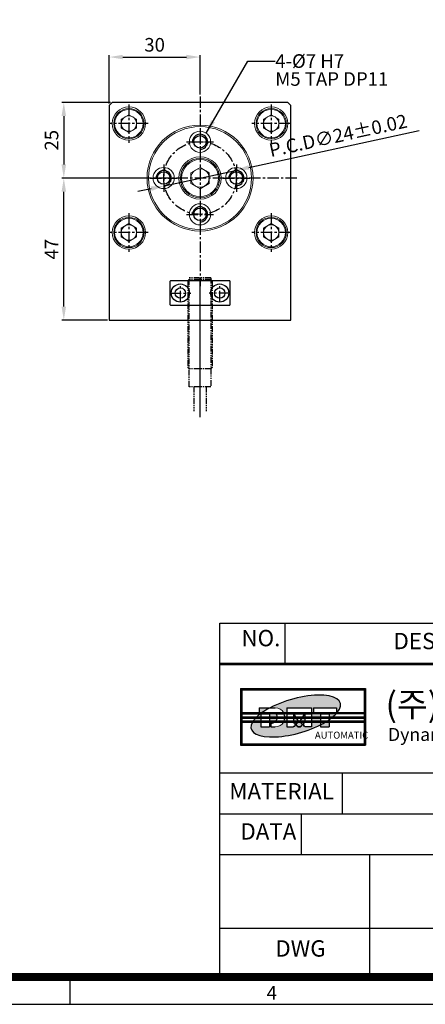
# Model space of a CAD drawing. Units: millimetres. Extents: x 0 to 756, y 0 to 535.
# Drawn here: x 361 to 495, y 0 to 325 of the extents above; entities that cross this region are included whole.
import ezdxf
from ezdxf.enums import TextEntityAlignment as Align

# ---------------------------------------------------------------- set-up
doc = ezdxf.new("R2010")
doc.units = ezdxf.units.MM
doc.header["$LTSCALE"] = 3
doc.header["$MEASUREMENT"] = 0
doc.linetypes.add('CENTER', pattern=[2, 1.25, -0.25, 0.25, -0.25])
doc.linetypes.add('PHANTOM2', pattern=[1.25, 0.625, -0.125, 0.125, -0.125, 0.125, -0.125])
for name, color, linetype in [('1', 1, 'CENTER'), ('3', 3, 'Continuous'), ('cl', 1, 'CENTER'), ('DIM', 4, 'Continuous'), ('NORMAL', 7, 'Continuous'), ('rd', 1, 'Continuous'), ('SENSOR', 7, 'Continuous')]:
    doc.layers.add(name, color=color, linetype=linetype)
doc.styles.add('DIM', font='ROMANS.shx')
doc.styles.get("Standard").update_dxf_attribs({"font": 'romans.shx', "bigfont": 'hgs.shx'})
doc.dimstyles.get("Standard").update_dxf_attribs({"dimtxt": 2.5, "dimasz": 2.5, "dimexe": 0.3425000000000001, "dimexo": 0.3425000000000002, "dimgap": 1, "dimtad": 1, "dimzin": 12, "dimdsep": 46, "dimtxsty": 'Standard', "dimcen": 0.09, "dimclrd": 2, "dimclre": 2, "dimclrt": 3, "dimadec": 0, "dimazin": 3, "dimtfac": 1, "dimtmove": 0, "dimatfit": 0, "dimfxl": 0, "dimtolj": 1, "dimtzin": 0, "dimarcsym": 0})

# ---------------------------------------------------------------- blocks, each defined once
blk = doc.blocks.new('A$C53347785')
h = blk.add_hatch(color=3)
h.paths.add_polyline_path([(22.7010485497849, 10.43249339397715), (0.2490298169022935, 10.43249339397687), (0.2490298169022935, 10.18346357707458), (22.7010485497849, 10.18346357707492)])
h.paths.add_polyline_path([(22.95007836668719, 10.43249339397715), (22.7010485497849, 10.43249339397715), (22.7010485497849, 5.684341886080801e-14), (22.95007836668719, -5.684341886080801e-14)])
h.paths.add_polyline_path([(0.2490298169022935, 10.43249339397687), (0, 10.43249339397687), (0, -5.684341886080801e-14), (0.2490298169022935, -5.684341886080801e-14)])
h.paths.add_polyline_path([(22.7010485497849, 0.249029816902123), (0.2490298169022935, 0.249029816902123), (0.2490298169022935, 5.684341886080801e-14), (22.7010485497849, 5.684341886080801e-14)])
h.paths.add_polyline_path([(22.7010485497849, 6.000475044860082), (0.2490298169022935, 6.0004750448594), (0.2490298169022935, 5.755201629216288), (22.7010485497849, 5.755201629215833)])
h.paths.add_polyline_path([(22.7010485497849, 5.247135268238367), (0.2490298169022935, 5.247135268238367), (0.2490298169022935, 5.001861852593834), (22.7010485497849, 5.001861852593834)])
edge = h.paths.add_edge_path()
edge.add_line((22.7010485497849, 4.493795491616766), (0.2490298169018388, 4.493795491616766))
edge.add_line((0.2490298169022935, 4.493795491616766), (0.2490298169022935, 4.244765674714913))
edge.add_line((0.2490298169022935, 4.24476567471504), (10.71752669185435, 4.244765674714913))
edge.add_ellipse((10.78621459775832, 3.810533833757233), major_axis=(-0.5255858906663473, 0), ratio=0.8333333333333331, start_angle=262.49063393164386, end_angle=277.50936606835614, ccw=False)
edge.add_line((10.85490250366001, 4.244765674714813), (22.70104854978445, 4.244765674714429))
edge.add_line((22.7010485497849, 4.244765674714586), (22.7010485497849, 4.493795491616886))
h = blk.add_hatch(color=3)
edge = h.paths.add_edge_path()
edge.add_ellipse((10.15291705372056, 5.356797968503656), major_axis=(-8.180545873039149, -2.361193238622175), ratio=0.3703703703703891, start_angle=151.7167549872041, end_angle=298.7658134471012)
edge.add_line((5.449591572357349, 6.876451529304404), (6.406332175528405, 6.876451529304532))
edge.add_arc((6.406332175528405, 5.124498560416612), 1.751952968887889, 29.99999999995879, 90.00000000001012, ccw=False)
edge.add_line((7.923567952821941, 6.000475044859456), (8.508675738194597, 6.000475044859456))
edge.add_line((8.508675738194142, 6.000475044859456), (8.508675738194142, 6.876451529304489))
edge.add_line((8.508675738194142, 6.876451529304518), (13.06375345730476, 6.87645152930363))
edge.add_line((13.06375345730521, 6.876451529303722), (13.06375345730476, 6.000475044859769))
edge.add_line((13.06375345730476, 6.000475044859741), (13.41414405108253, 6.000475044859805))
edge.add_line((13.41414405108208, 6.000475044859854), (13.41414405108208, 6.876451529303875))
edge.add_line((13.41414405108208, 6.876451529303836), (17.61883117641128, 6.876451529303075))
edge.add_line((17.61883117641173, 6.87645152930304), (17.61883117641173, 6.000475044859655))
edge.add_line((17.61883117641173, 6.000475044859684), (17.77120880135135, 6.000475044859748))
h = blk.add_hatch(color=3)
edge = h.paths.add_edge_path()
edge.add_line((3.778402722199644, 5.755201629215946), (3.650537700815221, 5.755201629215946))
edge.add_ellipse((10.15291705372056, 5.356797968503656), major_axis=(-8.180545873039149, -2.361193238622175), ratio=0.3703703703703891, start_angle=316.1168992928113, end_angle=323.7061276905276)
edge.add_line((3.041816232433121, 5.247135268238367), (3.778402722200099, 5.247135268238495))
edge.add_line((3.778402722199644, 5.247135268238367), (3.778402722199644, 5.75520162921606))
edge = h.paths.add_edge_path()
edge.add_line((3.778402722200099, 5.001861852593834), (2.791830323788872, 5.00186185259377))
edge.add_ellipse((10.15291705372056, 5.356797968503656), major_axis=(-8.180545873039149, -2.361193238622175), ratio=0.3703703703703891, start_angle=327.3719577861497, end_angle=335.0535224365697)
edge.add_line((2.366752405699117, 4.493795491616766), (3.778402722199189, 4.493795491616702))
edge.add_line((3.778402722198734, 4.493795491616766), (3.778402722199189, 5.001861852593954))
h.paths.add_polyline_path([(6.546488413040606, 5.755201629215946), (5.355160394197355, 5.755201629215946), (5.355160394197355, 5.247135268238367), (6.749544451443398, 5.247135268238367, 0.1324077810441381)])
h.paths.add_polyline_path([(6.749544451443398, 5.001861852593834), (5.355160394196901, 5.001861852593834), (5.355160394196901, 4.493795491616879), (6.546488413041516, 4.493795491616879, 0.1324077810438687)])
h.paths.add_polyline_path([(8.508675738194142, 5.755201629215946), (8.040820732909197, 5.755201629215946, -0.07469108149750449), (8.153987588674681, 5.247135268238367), (8.508675738194142, 5.247135268238367)])
h.paths.add_polyline_path([(8.508675738194142, 5.001861852593834), (8.153987588674681, 5.001861852593834, -0.07469108149739591), (8.040820732910106, 4.493795491616766), (8.508675738194142, 4.493795491616766)])
h.paths.add_polyline_path([(9.735042816416808, 5.755201629216288), (9.735042816416808, 5.247135268238367), (10.08950771942364, 5.247135268238367)])
h.paths.add_polyline_path([(10.26062870708211, 5.001861852594004), (9.735042816416808, 5.001861852594004), (9.735042816416808, 4.493795491616879), (10.61509361009121, 4.493795491616993)])
h.paths.add_polyline_path([(11.83738637908209, 5.755201629215946), (11.48292147607572, 5.247135268238367), (11.83738637908209, 5.247135268238367)])
h.paths.add_polyline_path([(11.83738637908209, 5.001861852594004), (11.31180048841634, 5.001861852593834), (10.95733558541042, 4.493795491616766), (11.83738637908209, 4.493795491616766)])
h = blk.add_hatch(color=3)
edge = h.paths.add_edge_path()
edge.add_line((3.428012128421869, 6.876451529303836), (3.428012128422324, 6.000475044859435))
edge.add_line((3.428012128421869, 6.0004750448594), (3.988719007644249, 6.000475044859527))
edge.add_ellipse((10.15291705372056, 5.356797968503656), major_axis=(-8.180545873039149, -2.361193238622175), ratio=0.3703703703703891, start_angle=298.76581344710115, end_angle=312.4236059325197, ccw=False)
edge.add_line((5.449591572357349, 6.876451529304234), (3.428012128421415, 6.876451529303854))
edge = h.paths.add_edge_path()
edge.add_ellipse((10.15291705372056, 5.356797968503656), major_axis=(-8.180545873039149, -2.361193238622175), ratio=0.3703703703703891, start_angle=117.68524372935741, end_angle=125.24225438464359, ccw=False)
edge.add_line((14.72810877774828, 3.770885003127205), (14.72810877774828, 3.372545591528322))
edge.add_line((14.72810877774828, 3.372545591528251), (16.30486644974553, 3.372545591528251))
edge.add_line((16.30486644974553, 3.372545591528251), (16.30486644974599, 4.244765674714657))
edge.add_line((16.30486644974553, 4.244765674714699), (15.58761093287194, 4.244765674714635))
h = blk.add_hatch(color=3)
edge = h.paths.add_edge_path()
edge.add_ellipse((10.15291705372056, 5.356797968503656), major_axis=(-8.180545873039149, -2.361193238622175), ratio=0.3703703703703891, start_angle=338.8981065350803, end_angle=477.6852437293574)
edge.add_line((14.72810877774828, 3.770885003127887), (14.72810877774828, 4.244765674714898))
edge.add_line((14.72810877774828, 4.244765674714699), (13.06375345730476, 4.244765674714763))
edge.add_line((13.06375345730476, 4.244765674714699), (13.06375345730476, 3.372545591528173))
edge.add_line((13.06375345730476, 3.372545591528194), (11.83738637908209, 3.372545591528194))
edge.add_line((11.83738637908209, 3.372545591528194), (11.83738637908209, 3.477662769662075))
edge.add_line((11.83738637908209, 3.477662769662118), (11.59211296343938, 3.477662769662246))
edge.add_line((11.59211296343938, 3.477662769662288), (11.59211296343938, 4.143404897838806))
edge.add_line((11.59211296343938, 4.14340489783882), (11.83738637908255, 4.143404897838757))
edge.add_line((11.83738637908209, 4.14340489783882), (11.83738637908209, 4.244765674714827))
edge.add_line((11.83738637908209, 4.244765674714699), (10.85490250366138, 4.244765674714763))
edge.add_ellipse((10.78621459775832, 3.810533833757233), major_axis=(-0.5255858906663473, 0), ratio=0.8333333333333331, start_angle=277.50936606835614, end_angle=622.490633931644, ccw=False)
edge.add_line((10.71752669185344, 4.244765674714699), (9.735042816416353, 4.244765674714635))
edge.add_line((9.735042816416808, 4.244765674714586), (9.735042816416808, 4.143404897838771))
edge.add_line((9.735042816416808, 4.14340489783882), (9.98031623206316, 4.14340489783882))
edge.add_line((9.98031623206316, 4.14340489783882), (9.98031623206316, 3.477662769662366))
edge.add_line((9.98031623206316, 3.477662769662288), (9.735042816416353, 3.477662769662288))
edge.add_line((9.735042816416808, 3.477662769662288), (9.735042816416808, 3.372545591528223))
edge.add_line((9.735042816416808, 3.372545591528194), (8.508675738194597, 3.372545591528258))
edge.add_line((8.508675738194142, 3.372545591528194), (8.508675738194142, 4.244765674714721))
edge.add_line((8.508675738194142, 4.244765674714699), (7.921392984545491, 4.244765674714699))
edge.add_arc((6.406332175531588, 5.124498560416214), 1.751952968887844, 270.00000000000483, 329.8580443423115, ccw=False)
edge.add_line((6.406332175531588, 3.372545591528194), (5.600433809843253, 3.372545591528194))
edge.add_line((5.600433809843253, 3.372545591528194), (5.600433809843253, 4.073326779083601))
edge.add_line((5.600433809843253, 4.073326779083629), (5.705550987974675, 4.073326779083565))
edge.add_arc((5.70555098797513, 5.124498560416441), 1.05117178133266, 269.9999999999433, 303.185080201443)
edge.add_line((6.280904934416867, 4.244765674714699), (5.355160394196901, 4.244765674714699))
edge.add_line((5.355160394196901, 4.244765674714699), (5.355160394197355, 3.372545591528237))
edge.add_line((5.355160394197355, 3.372545591528478), (3.778402722199644, 3.372545591528223))
edge.add_line((3.778402722199644, 3.372545591528194), (3.778402722199644, 4.244765674714913))
edge.add_line((3.778402722199644, 4.244765674714813), (2.206095255583932, 4.244765674714877))
h = blk.add_hatch(color=3)
h.paths.add_polyline_path([(14.72810877774828, 5.755201629215946), (13.06375345730476, 5.755201629215946), (13.06375345730476, 5.247135268238367), (14.72810877774828, 5.247135268238367)])
h.paths.add_polyline_path([(14.72810877774828, 5.001861852594004), (13.06375345730476, 5.001861852594004), (13.06375345730476, 4.493795491616766), (14.72810877774828, 4.493795491616879)])
edge = h.paths.add_edge_path()
edge.add_ellipse((10.15291705372056, 5.356797968503656), major_axis=(-8.180545873039149, -2.361193238622175), ratio=0.3703703703703891, start_angle=140.4342332291916, end_angle=148.0234616269153)
edge.add_line((17.55530710297899, 5.755201629215833), (16.30486644974599, 5.755201629215897))
edge.add_line((16.30486644974553, 5.755201629215946), (16.30486644974553, 5.247135268238253))
edge.add_line((16.30486644974553, 5.247135268238367), (17.01628520344093, 5.247135268238303))
edge = h.paths.add_edge_path()
edge.add_line((16.71218810688242, 5.001861852593834), (16.30486644974508, 5.001861852593898))
edge.add_line((16.30486644974553, 5.001861852594004), (16.30486644974508, 4.704620388651996))
edge.add_ellipse((10.15291705372056, 5.356797968503656), major_axis=(-8.180545873039149, -2.361193238622175), ratio=0.3703703703703891, start_angle=132.2949695196184, end_angle=136.7684031335665)
h = blk.add_hatch(color=3)
edge = h.paths.add_edge_path()
edge.add_ellipse((10.15291705372056, 5.356797968503656), major_axis=(-8.180545873039149, -2.361193238622175), ratio=0.3703703703703891, start_angle=129.086838483147, end_angle=132.2949695196184, ccw=False)
edge.add_line((15.98952265705339, 4.493795491616766), (16.30486644974553, 4.493795491616702))
edge.add_line((16.30486644974553, 4.493795491616766), (16.30486644974553, 4.704620388652266))
at = {"color": 3, "linetype": 'Continuous'}
for p, q in [((0, 10.43249339397681), (0, 0)), ((0, 10.43249339397681), (22.95007836668628, 10.43249339397698)), ((0.2490298169022935, 10.43249339397664), (0.2490298169022935, -1.13686837721616e-13)), ((0.2490298169022935, 10.18346357707458), (22.7010485497849, 10.18346357707469)), ((22.7010485497849, 10.43249339397698), (22.7010485497849, 0)), ((22.95007836668628, 10.43249339397698), (22.95007836668628, 0)), ((0.2490298169022935, 6.000475044859343), (22.7010485497849, 6.000475044859854)), ((0.2490298169022935, 6.000475044859741), (3.428012128421869, 6.000475044859741)), ((0.2490298169022935, 5.755201629215605), (3.650537700815221, 5.755201629215605)), ((3.428012128421869, 6.876451529303722), (6.406332175531134, 6.876451529304461)), ((3.778402722199644, 5.755201629215719), (3.778402722199644, 5.24713526823831)), ((3.778402722199644, 5.755201629215605), (5.355160394196901, 5.755201629215605)), ((3.988719007644249, 6.000475044859741), (7.92356795282376, 6.000475044859741)), ((5.355160394196901, 5.755201629215719), (5.355160394196901, 5.24713526823831)), ((6.546488413041061, 5.755201629215605), (8.040820732909651, 5.755201629215605)), ((8.508675738194142, 6.876451529304461), (13.06375345730476, 6.876451529303722)), ((8.508675738194142, 6.876451529303722), (8.508675738194142, 6.000475044859854)), ((8.508675738194142, 6.000475044859741), (13.06375345730476, 6.000475044859741)), ((8.508675738194142, 5.755201629215605), (13.06375345730476, 5.755201629215605)), ((8.508675738194142, 5.755201629215719), (8.508675738194142, 5.24713526823831)), ((9.735042816416808, 5.755201629215719), (10.08950771942364, 5.24713526823831)), ((9.735042816416808, 5.755201629215719), (9.735042816416808, 5.24713526823831)), ((11.48292147607481, 5.24713526823831), (11.83738637908255, 5.755201629215719)), ((11.83738637908255, 5.755201629215719), (11.83738637908255, 5.24713526823831)), ((13.06375345730476, 6.876451529303722), (13.06375345730476, 6.000475044859854)), ((13.06375345730476, 5.755201629215719), (13.06375345730476, 5.24713526823831)), ((13.41414405108253, 6.876451529303722), (17.61883117641173, 6.876451529302926)), ((13.41414405108253, 6.876451529303722), (13.41414405108253, 6.000475044859854)), ((13.41414405108253, 6.000475044859741), (17.61883117641173, 6.000475044859741)), ((14.72810877774828, 5.755201629215719), (14.72810877774828, 5.24713526823831)), ((14.72810877774828, 5.755201629215605), (16.30486644974553, 5.755201629215549)), ((16.30486644974553, 5.755201629215719), (16.30486644974553, 5.24713526823831)), ((17.61883117641173, 6.876451529303722), (17.61883117641173, 6.000475044859854)), ((0.2490298169022935, 5.24713526823831), (22.7010485497849, 5.247135268238083)), ((0.2490298169022935, 5.24713526823831), (3.041816232433121, 5.24713526823831)), ((0.2490298169022935, 5.001861852594004), (22.7010485497849, 5.001861852594004)), ((0.2490298169022935, 5.001861852594573), (2.791830323788872, 5.001861852594516)), ((0.2490298169022935, 4.493795491616766), (22.7010485497849, 4.493795491616822)), ((0.2490298169022935, 4.493795491616766), (2.366752405699117, 4.493795491616766)), ((0.2490298169022935, 4.244765674714756), (22.7010485497849, 4.244765674714529)), ((0.2490298169022935, 4.244765674714756), (2.206095255583023, 4.244765674714643)), ((3.778402722199644, 5.24713526823831), (5.355160394196901, 5.24713526823831)), ((3.778402722198734, 5.001861852594516), (5.355160394196901, 5.001861852594516)), ((3.778402722199644, 5.001861852594516), (3.778402722199644, 4.493795491616766)), ((3.778402722198734, 4.493795491616766), (5.355160394196901, 4.493795491616766)), ((3.778402722199644, 4.248522075972744), (3.778402722199644, 3.372545591528308)), ((3.778402722199644, 4.244765674714756), (5.355160394196901, 4.244765674714643)), ((5.355160394196901, 5.001861852594516), (5.355160394196901, 4.493795491616766)), ((5.355160394196901, 4.248522075972062), (5.355160394196901, 3.372545591528308)), ((5.600433809843253, 4.073326779083573), (5.600433809843253, 3.372545591528308)), ((5.705550987974675, 4.073326779083573), (5.600433809843253, 4.073326779083573)), ((6.280904934416412, 4.244765674714643), (7.921392984545491, 4.244765674714756)), ((6.546488413041516, 4.493795491616766), (8.040820732909651, 4.493795491616766)), ((6.749544451442489, 5.24713526823831), (8.153987588674681, 5.24713526823831)), ((6.749544451442489, 5.001861852594516), (8.153987588674681, 5.001861852594573)), ((8.508675738194142, 5.247135268238083), (9.735042816416353, 5.247135268238083)), ((8.508675738194142, 5.001861852594573), (9.735042816416808, 5.001861852594516)), ((8.508675738194142, 5.001861852594516), (8.508675738194142, 4.493795491616766)), ((8.508675738194142, 4.493795491616766), (9.735042816416808, 4.493795491616766)), ((8.508675738194142, 4.244765674714756), (8.508675738194142, 3.372545591528308)), ((8.508675738194142, 4.244765674714643), (9.735042816416808, 4.244765674714643)), ((9.735042816416808, 5.001861852594516), (9.735042816416808, 4.493795491615913)), ((9.735042816416808, 4.244765674714643), (9.735042816416808, 4.143404897838764)), ((9.735042816416808, 4.143404897838764), (9.98031623206316, 4.143404897838764)), ((9.98031623206316, 4.143404897838764), (9.98031623206316, 3.477662769662118)), ((10.08950771942364, 5.247135268238083), (11.48292147607481, 5.247135268238083)), ((10.2606287070812, 5.001861852594516), (11.31180048841725, 5.001861852594573)), ((10.26062870708211, 5.001861852593549), (10.61509361009257, 4.493795491615913)), ((10.61509361009121, 4.493795491616766), (10.95733558540996, 4.493795491616766)), ((10.95733558540951, 4.493795491615913), (11.31180048841725, 5.001861852594516)), ((11.59211296343938, 4.143404897838764), (11.59211296343938, 3.477662769662118)), ((11.83738637908255, 4.143404897838764), (11.59211296343938, 4.143404897838764)), ((11.83738637908255, 5.247135268238083), (13.06375345730476, 5.247135268238083)), ((11.83738637908255, 5.001861852594516), (11.83738637908255, 4.493795491615913)), ((11.83738637908255, 5.001861852594516), (13.06375345730476, 5.001861852594516)), ((11.83738637908255, 4.493795491616766), (13.06375345730476, 4.493795491616766)), ((11.83738637908255, 4.244765674714756), (11.83738637908255, 4.143404897838764)), ((11.83738637908255, 4.244765674714756), (13.06375345730476, 4.244765674714756)), ((13.06375345730476, 5.001861852594516), (13.06375345730476, 4.493795491616766)), ((13.06375345730476, 4.244765674714756), (13.06375345730476, 3.372545591528308)), ((14.72810877774828, 5.247135268238083), (16.30486644974553, 5.247135268238083)), ((14.72810877774828, 5.001861852594516), (16.30486644974553, 5.001861852594459)), ((14.72810877774828, 5.001861852594516), (14.72810877774828, 4.493795491616766)), ((14.72810877774828, 4.493795491616766), (15.98952265705339, 4.493795491616766)), ((14.72810877774828, 4.244765674714756), (14.72810877774828, 3.372545591528308)), ((14.72810877774828, 4.244765674714756), (15.58761093287194, 4.244765674714756)), ((16.30486644974553, 5.001861852594516), (16.30486644974553, 4.493795491616766)), ((16.30486644974553, 4.248522075972062), (16.30486644974553, 3.372545591528308)), ((3.778402722199644, 3.372545591528308), (5.355160394196901, 3.372545591528308)), ((5.600433809843253, 3.372545591528308), (6.406332175531134, 3.372545591528308)), ((8.508675738194142, 3.372545591528308), (9.735042816416808, 3.372545591528308)), ((9.735042816416808, 3.477662769662118), (9.735042816416808, 3.372545591528308)), ((9.735042816416808, 3.477662769662118), (9.98031623206316, 3.477662769662118)), ((11.83738637908255, 3.477662769662118), (11.59211296343938, 3.477662769662118)), ((11.83738637908255, 3.477662769662118), (11.83738637908255, 3.372545591528308)), ((13.06375345730476, 3.372545591528308), (11.83738637908255, 3.372545591528308)), ((14.72810877774828, 3.372545591528308), (16.30486644974553, 3.372545591528308)), ((0, 0), (22.95007836668628, 0)), ((0.2490298169022935, 0.2490298169020093), (22.7010485497849, 0.2490298169020093))]:
    blk.add_line(p, q, dxfattribs=at)
at = {"color": 3, "linetype": 'Continuous', "lineweight": 0}
for p, q in [((0.2490298169022935, 5.755201629216117), (22.7010485497849, 5.755201629215719)), ((5.449591572346435, 6.876451529304461), (3.428012128421869, 6.876451529303722)), ((5.449591572346435, 6.876451529304461), (6.406332175531134, 6.876451529304461)), ((8.508675738194142, 6.876451529304461), (13.06375345730476, 6.876451529303722)), ((8.508675738194142, 6.000475044859854), (8.508675738194142, 6.876451529304461)), ((13.06375345730476, 6.876451529303722), (13.06375345730476, 6.000475044859854)), ((13.41414405108253, 6.876451529303722), (17.61883117641173, 6.876451529302926)), ((13.41414405108253, 6.000475044859854), (13.41414405108253, 6.876451529303722)), ((17.61883117641173, 6.876451529302926), (17.61883117641173, 6.000475044859854)), ((3.778402722199644, 4.493795491616766), (3.778402722199644, 5.001861852594516)), ((3.778402722199644, 3.372545591528308), (3.778402722199644, 4.244765674714643)), ((5.355160394196901, 5.001861852594516), (5.355160394196901, 4.493795491616766)), ((5.355160394196901, 4.244765674714643), (5.355160394196901, 3.372545591528308)), ((5.600433809843253, 3.372545591528308), (5.600433809843253, 4.073326779083573)), ((5.600433809843253, 4.073326779083573), (5.705550987974675, 4.073326779083573)), ((8.508675738194142, 4.493795491616766), (8.508675738194142, 5.001861852594516)), ((8.508675738194142, 3.372545591528308), (8.508675738194142, 4.244765674714643)), ((9.735042816416808, 4.244765674714643), (9.735042816416808, 4.143404897838764)), ((9.735042816416808, 4.143404897838764), (9.98031623206316, 4.143404897838764)), ((9.98031623206316, 4.143404897838764), (9.98031623206316, 3.477662769662118)), ((11.59211296343938, 3.477662769662118), (11.59211296343938, 4.143404897838764)), ((11.59211296343938, 4.143404897838764), (11.83738637908255, 4.143404897838764)), ((11.83738637908255, 4.143404897838764), (11.83738637908255, 4.244765674714643)), ((13.06375345730476, 4.244765674714643), (13.06375345730476, 3.372545591528308)), ((14.72810877774828, 3.77088500313306), (14.72810877774828, 4.244765674714643)), ((14.72810877774828, 3.77088500313306), (14.72810877774828, 3.372545591528308)), ((16.30486644974553, 3.372545591528308), (16.30486644974553, 4.244765674714643)), ((5.355160394196901, 3.372545591528308), (3.778402722199644, 3.372545591528308)), ((6.406332175531134, 3.372545591528308), (5.600433809843253, 3.372545591528308)), ((9.735042816416808, 3.372545591528308), (8.508675738194142, 3.372545591528308)), ((9.98031623206316, 3.477662769662118), (9.735042816416808, 3.477662769662118)), ((9.735042816416808, 3.477662769662118), (9.735042816416808, 3.372545591528308)), ((11.83738637908255, 3.477662769662118), (11.59211296343938, 3.477662769662118)), ((11.83738637908255, 3.372545591528308), (11.83738637908255, 3.477662769662118)), ((13.06375345730476, 3.372545591528308), (11.83738637908255, 3.372545591528308)), ((14.72810877774828, 3.372545591528308), (16.30486644974553, 3.372545591528308))]:
    blk.add_line(p, q, dxfattribs=at)
at = {"color": 3}
blk.add_line((3.428012128421869, 6.876451529303722), (3.428012128421869, 6.000475044859854), dxfattribs=at)
at = {"color": 3, "linetype": 'Continuous', "lineweight": 0}
for centre, radius, start, end in [((6.406332175528405, 5.124498560416612), 1.751952968887828, 30.00000000010373, 90), ((5.705550987974675, 5.124498560416612), 1.051171781332706, 270, 303.1850802005295), ((6.406332175531134, 5.124498560416043), 1.751952968887827, 270, 329.8580443421881), ((5.705550987974675, 5.124498560416043), 1.051171781332696, 323.1301023534437, 353.3002348220682), ((6.406332175531134, 5.124498560416043), 1.751952968887831, 338.8998039758936, 355.9860127814893)]:
    blk.add_arc(centre, radius, start, end, dxfattribs=at)
at = {"color": 3, "linetype": 'Continuous'}
for centre, radius, start, end in [((5.705550987974675, 5.124498560416043), 1.051171781332695, 6.699765177931804, 36.8698976465563), ((6.406332175531134, 5.124498560416043), 1.751952968887825, 4.013987218510757, 21.10019602410636), ((5.705550987974675, 5.124498560416043), 1.051171781332695, 270, 303.5573097612236), ((5.705550987974675, 5.124498560416043), 1.051171781332695, 323.1301023534437, 353.3002348220682), ((6.406332175531134, 5.124498560416043), 1.751952968887825, 338.8998039758936, 355.9860127814893)]:
    blk.add_arc(centre, radius, start, end, dxfattribs=at)
for centre, major_axis, ratio, start_param, end_param in [((10.15291705372056, 5.356797968503656), (-8.180545873039149, -2.361193238622175), 0.3703703703703891, 2.647956904968239, 5.214447137051065), ((10.15291705372056, 5.356797968503656), (-8.180545873039149, -2.361193238622175), 0.3703703703703891, 2.647956904968239, 5.214447137051065), ((10.15291705372056, 5.356797968503656), (-8.180545873039149, -2.361193238622175), 0.3703703703703891, 5.517280713854891, 5.649737737080895), ((10.15291705372056, 5.356797968503656), (-8.180545873039149, -2.361193238622175), 0.3703703703703891, 5.517280713854843, 5.649737737080971), ((10.15291705372056, 5.356797968503656), (-8.180545873039149, -2.361193238622175), 0.3703703703703891, 5.517280713854843, 5.649737737080971), ((10.15291705372056, 5.356797968503656), (-8.180545873039149, -2.361193238622175), 0.3703703703703891, 5.517280713854891, 5.649737737080895), ((10.15291705372056, 5.356797968503656), (-8.180545873039149, -2.361193238622175), 0.3703703703703891, 5.214447137051065, 5.452820584475758), ((10.15291705372056, 5.356797968503656), (-8.180545873039149, -2.361193238622175), 0.3703703703703891, 5.214447137051065, 5.452820584475758), ((10.15291705372056, 5.356797968503656), (-8.180545873039149, -2.361193238622175), 0.3703703703703891, 2.451039752363023, 2.583496775589154), ((10.15291705372056, 5.356797968503656), (-8.180545873039149, -2.361193238622175), 0.3703703703703891, 2.451039752363023, 2.583496775589154), ((10.15291705372056, 5.356797968503656), (-8.180545873039149, -2.361193238622175), 0.3703703703703891, 5.914887787811662, 8.337180291268883), ((10.15291705372056, 5.356797968503656), (-8.180545873039149, -2.361193238622175), 0.3703703703703891, 5.914887787811662, 8.337180291268883), ((10.15291705372056, 5.356797968503656), (-8.180545873039149, -2.361193238622175), 0.3703703703703891, 5.713718542068198, 5.847787136922835), ((10.15291705372056, 5.356797968503656), (-8.180545873039149, -2.361193238622175), 0.3703703703703891, 5.713718542068198, 5.847787136922835), ((10.78621459775832, 3.810533833757233), (-0.5255858906663473, 0), 0.8333333333333331, 4.843452143015046, 10.86451112493392), ((10.78621459775832, 3.810533833757233), (-0.5255858906663473, 0), 0.8333333333333331, 4.581325817754333, 4.843452143015046), ((10.15291705372056, 5.356797968503656), (-8.180545873039149, -2.361193238622175), 0.3703703703703891, 2.053994984089297, 2.185889701632336), ((10.15291705372056, 5.356797968503656), (-8.180545873039149, -2.361193238622175), 0.3703703703703891, 2.053994984089297, 2.185889701632336), ((10.15291705372056, 5.356797968503656), (-8.180545873039149, -2.361193238622175), 0.3703703703703891, 2.252990352521038, 2.308982801942882), ((10.15291705372056, 5.356797968503656), (-8.180545873039149, -2.361193238622175), 0.3703703703703891, 2.252990352521038, 2.308982801942882), ((10.15291705372056, 5.356797968503656), (-8.180545873039149, -2.361193238622175), 0.3703703703703891, 2.308982801942882, 2.387058947375666), ((10.15291705372056, 5.356797968503656), (-8.180545873039149, -2.361193238622175), 0.3703703703703891, 2.308982801942882, 2.387058947375666)]:
    blk.add_ellipse(centre, major_axis=major_axis, ratio=ratio, start_param=start_param, end_param=end_param, dxfattribs=at)
blk.add_ellipse((10.78621459775832, 3.810533833757233), major_axis=(-0.5255858906663473, 0), ratio=0.8333333333333331, dxfattribs=at)
at = {"color": 3, "attachment_point": 1}
for s, insert, char_height, width in [('{\\fHY헤드라인M|b0|i0|c129|p18;(주) 디엠 테크놀러지}', (26.6404841410872, 9.752605564467729), 4.509059484932269, 107.5334858858408), ('{\\fHY헤드라인M|b0|i0|c129|p18;AUTOMATIC}', (13.67568983691672, 2.488520868551802), 1.276697183111687, 30.4470808572488), ('{\\fHY헤드라인M|b0|i0|c129|p18;Dynamic Motion Technology Co.,LTD.}', (27.07519163393772, 3.178638983494466), 2.384747184650606, 56.87221024503738)]:
    blk.add_mtext(s, dxfattribs=dict(at, insert=insert, char_height=char_height, width=width))
blk = doc.blocks.new('A$C0CF62981')
at = {"layer": '3'}
for p, q in [((237.5, 70), (415, 70)), ((237.5, 62.5), (237.5, 70)), ((237.5, 42.49999999999999), (325, 42.49999999999999)), ((260, 34.99999999999999), (260, 42.49999999999999)), ((237.5, 34.99999999999999), (325, 34.99999999999999)), ((252.5, 27.49999999999999), (252.5, 34.99999999999999)), ((237.5, 27.49999999999999), (415, 27.49999999999999)), ((265, 5), (265, 27.49999999999999)), ((237.5, 13.99999999999999), (325, 13.99999999999999)), ((210, 5), (210, 0)), ((0, 0), (420, 0))]:
    blk.add_line(p, q, dxfattribs=at)
at = {"layer": '3', "const_width": 1.5}
blk.add_lwpolyline([(5, 5), (415, 5), (415, 291.9999999999999), (5, 291.9999999999999)], close=True, dxfattribs=at)
at = {"layer": '3'}
for points in [[(249.5, 62.5), (249.5, 70)], [(237.5, 5), (237.5, 62.5)]]:
    blk.add_lwpolyline(points, dxfattribs=at)
at = {"layer": '3', "const_width": 0.5}
blk.add_lwpolyline([(237.5, 62.5), (415, 62.5)], dxfattribs=at)
at = {"layer": '3'}
blk.add_blockref('A$C53347785', (241.2725724296943, 47.57206348608537), dxfattribs=at)
at = {"layer": '3', "attachment_point": 1}
for s, insert, char_height, width in [('{\\f돋움체|b0|i0|c129|p49;NO.}', (241.4688778585751, 68.74763350637295), 3, 13.45909999999999), ('{\\f돋움체|b0|i0|c129|p49;DESCRIPTION}', (269.3694984487452, 68.21153401937045), 3, 30), ('{\\f굴림체|b0|i0|c129|p49;MATERIAL}', (239.2445647053405, 40.62982202770581), 3, 15), ('{\\f굴림체|b0|i0|c129|p49;DATA}', (241.2819119111409, 33.25090797185475), 3, 15), ('{\\f돋움체|b0|i0|c129|p49;DWG}', (247.6862307954293, 11.75712554977144), 3, 82.85099999999998), ('{\\f돋움체|b0|i0|c129|p49;4}', (246.0854878433638, 3.346256355158403), 2.5, 28.5843)]:
    blk.add_mtext(s, dxfattribs=dict(at, insert=insert, char_height=char_height, width=width))
blk = doc.blocks.new('*D475')
at = {"color": 3, "lineweight": -2}
for p, q in [((401.5502611003061, 273.1013277083151), (375.3422988350486, 273.1013277083152)), ((375.9587988350486, 230.6013277083157), (375.9587988350486, 268.6013277083152)), ((390.3422988350486, 226.1013277083157), (375.3422988350486, 226.1013277083157))]:
    blk.add_line(p, q, dxfattribs=at)
at = {"color": 3}
for points in [[(375.2087988350486, 268.6013277083152), (376.7087988350486, 268.6013277083152), (375.9587988350486, 273.1013277083152)], [(375.2087988350486, 230.6013277083157), (376.7087988350486, 230.6013277083157), (375.9587988350486, 226.1013277083157)]]:
    blk.add_solid(points, dxfattribs=at)
at = {"layer": 'DEFPOINTS', "color": 0}
for p in [(375.9587988350486, 273.1013277083152), (402.1667611003061, 273.1013277083151), (390.9587988350486, 226.1013277083157)]:
    blk.add_point(p, dxfattribs=at)
at = {"color": 2, "insert": (371.9087988350485, 249.6013277083155), "char_height": 4.5, "attachment_point": 5, "rotation": 90, "style": 'DIM'}
blk.add_mtext('\\A1;47', dxfattribs=at)
blk = doc.blocks.new('*D468')
at = {"layer": 'DEFPOINTS', "color": 0}
for p in [(391.9587988350497, 298.1013277083157), (375.9587988350486, 273.1013277083152), (402.9587988350486, 273.1013277083151)]:
    blk.add_point(p, dxfattribs=at)
at = {"layer": 'DIM', "color": 3, "lineweight": -2}
for p, q in [((391.3422988350497, 298.1013277083157), (375.3422988350486, 298.1013277083158)), ((375.9587988350486, 293.6013277083158), (375.9587988350486, 277.6013277083152)), ((402.3422988350486, 273.1013277083151), (375.3422988350486, 273.1013277083152))]:
    blk.add_line(p, q, dxfattribs=at)
at = {"layer": 'DIM', "color": 3}
for points in [[(375.2087988350486, 293.6013277083158), (376.7087988350486, 293.6013277083158), (375.9587988350486, 298.1013277083158)], [(375.2087988350486, 277.6013277083152), (376.7087988350486, 277.6013277083152), (375.9587988350486, 273.1013277083152)]]:
    blk.add_solid(points, dxfattribs=at)
at = {"layer": 'DIM', "color": 2, "insert": (371.9087988350485, 285.6013277083155), "char_height": 4.5, "attachment_point": 5, "rotation": 90, "style": 'DIM'}
blk.add_mtext('\\A1;25', dxfattribs=at)
blk = doc.blocks.new('*D520')
at = {"layer": 'DEFPOINTS', "color": 0}
for p in [(432.6845711937654, 275.652064628068), (409.2330248074036, 270.5505969874463)]:
    blk.add_point(p, dxfattribs=at)
at = {"layer": 'DIM', "color": 3, "lineweight": -2}
for p, q in [((437.0817361412082, 276.6085898106846), (493.3654474684774, 288.8521121481771)), ((409.2330248074036, 270.5505969874463), (432.6845711937654, 275.652064628068)), ((404.8358598599607, 269.5940718048297), (400.4386949125179, 268.6375466222131))]:
    blk.add_line(p, q, dxfattribs=at)
at = {"layer": 'DIM', "color": 3}
for points in [[(436.9223152774388, 277.3414506352585), (437.2411570049777, 275.8757289861109), (432.6845711937654, 275.652064628068)], [(404.6764389961913, 270.3269326294035), (404.9952807237302, 268.8612109802559), (409.2330248074036, 270.5505969874463)]]:
    blk.add_solid(points, dxfattribs=at)
at = {"layer": 'DIM', "color": 2, "insert": (466.5613016142095, 287.1660620234378), "char_height": 4.5, "attachment_point": 5, "rotation": 12.272484646120933, "style": 'DIM'}
blk.add_mtext('\\A1;P.C.D∅24%%P0.02', dxfattribs=at)
blk = doc.blocks.new('*D521')
at = {"layer": 'DEFPOINTS', "color": 0}
for p in [(420.9587980005847, 313.1013277083157), (420.9587980005847, 300.1013277083157), (390.9587988350497, 297.1013277083157)]:
    blk.add_point(p, dxfattribs=at)
at = {"layer": 'DIM', "color": 3, "lineweight": -2}
for p, q in [((390.9587988350497, 297.7178277083157), (390.9587988350497, 313.7178277083157)), ((395.4587988350497, 313.1013277083157), (416.4587980005847, 313.1013277083157)), ((420.9587980005847, 300.7178277083157), (420.9587980005847, 313.7178277083157))]:
    blk.add_line(p, q, dxfattribs=at)
at = {"layer": 'DIM', "color": 3}
for points in [[(395.4587988350497, 313.8513277083157), (395.4587988350497, 312.3513277083157), (390.9587988350497, 313.1013277083157)], [(416.4587980005847, 313.8513277083157), (416.4587980005847, 312.3513277083157), (420.9587980005847, 313.1013277083157)]]:
    blk.add_solid(points, dxfattribs=at)
at = {"layer": 'DIM', "color": 2, "insert": (405.9587984178172, 317.1513277083157), "char_height": 4.5, "attachment_point": 5, "style": 'DIM'}
blk.add_mtext('\\A1;30', dxfattribs=at)
blk = doc.blocks.new('46GDF')
at = {"color": 1, "linetype": 'Continuous'}
blk.add_line((1.876932045771468, -30.4780782620353), (1.876932045771468, 15.52192173796743), dxfattribs=at)
at = {"layer": 'SENSOR', "color": 6, "linetype": 'PHANTOM2'}
for p, q in [((-2.123067954230351, 14.58192173796783), (-1.683067954229841, 15.02192173796652)), ((-2.123067954230351, 14.58192173796783), (-2.12306795423217, -14.03807826203479)), ((-1.683067954229841, 15.52192173796652), (-1.683067954229841, -20.47807826203348)), ((-1.683067954229841, 15.52192173796652), (5.436932045770959, 15.52192173796652)), ((-1.683067954229841, 15.02192173796652), (5.43693204576914, 15.02192173796834)), ((5.436932045770959, -20.47807826203348), (5.436932045770959, 15.52192173796652)), ((5.876932045769649, 14.58192173796783), (5.43693204576914, 15.02192173796652)), ((5.876932045769649, 14.58192173796783), (5.876932045769649, -14.03807826203479)), ((-2.123067954230351, -14.03807826203479), (-1.683067954229841, -14.47807826203348)), ((-1.683067954229841, -14.47807826203348), (5.436932045770959, -14.47807826203348)), ((5.876932045769649, -14.03807826203479), (5.43693204576914, -14.47807826203348)), ((-1.683067954229841, -20.47807826203348), (5.436932045770959, -20.47807826203348)), ((-0.1230679542303506, -20.47807826203348), (-0.1230679542303506, -28.47807826203348)), ((3.876932045769649, -20.47807826203348), (3.876932045769649, -28.47807826203348))]:
    blk.add_line(p, q, dxfattribs=at)

msp = doc.modelspace()

# ---------------------------------------------------------------- linework, layer by layer
msp.add_line((449.9587988350486, 298.1013277083157), (391.9587988350497, 298.1013277083157))
at = {"color": 7, "linetype": 'Continuous', "lineweight": 15}
for p, q in [((397.4587988052474, 294.0365815072773), (394.916798541318, 292.5689586907147)), ((397.4587988052474, 294.0365815072773), (400.0007972065316, 292.5689586907147)), ((444.458797195922, 294.0365815072773), (441.9167987946378, 292.5689586907147)), ((444.458797195922, 294.0365815072773), (447.0007974598514, 292.5689586907147)), ((394.916798541318, 292.5689586907147), (394.916798541318, 289.6337056070088)), ((400.0007972065316, 289.6337056070088), (400.0007972065316, 292.5689586907147)), ((441.9167987946378, 292.5689586907147), (441.9167987946378, 289.6337056070088)), ((447.0007974598514, 289.6337056070088), (447.0007974598514, 292.5689586907147)), ((397.4587988052474, 288.1660827904461), (394.916798541318, 289.6337056070088)), ((400.0007972065316, 289.6337056070088), (397.4587988052474, 288.1660827904461)), ((444.458797195922, 288.1660827904461), (441.9167987946378, 289.6337056070088)), ((447.0007974598514, 289.6337056070088), (444.458797195922, 288.1660827904461)), ((420.9587980005847, 276.6202793925522), (417.9112979620652, 274.8608061581372)), ((417.9112979620652, 274.8608061581372), (417.9112979620652, 271.3418559640168)), ((420.9587980005847, 276.6202793925522), (424.0062980391042, 274.8608061581372)), ((424.0062980391042, 271.3418559640168), (424.0062980391042, 274.8608061581372)), ((420.9587980005847, 269.5823827296017), (417.9112979620652, 271.3418559640168)), ((424.0062980391042, 271.3418559640168), (420.9587980005847, 269.5823827296017)), ((397.4587988052474, 258.0365793317078), (394.916798541318, 256.5689546525)), ((397.4587988052474, 258.0365793317078), (400.0007972065316, 256.5689546525)), ((444.458797195922, 258.0365793317078), (441.9167987946378, 256.5689546525)), ((444.458797195922, 258.0365793317078), (447.0007974598514, 256.5689546525)), ((394.916798541318, 256.5689546525), (394.916798541318, 253.6337071567295)), ((400.0007972065316, 253.6337071567295), (400.0007972065316, 256.5689546525)), ((441.9167987946378, 256.5689546525), (441.9167987946378, 253.6337071567295)), ((447.0007974598514, 253.6337071567295), (447.0007974598514, 256.5689546525)), ((397.4587988052474, 252.1660824775217), (394.916798541318, 253.6337071567295)), ((400.0007972065316, 253.6337071567295), (397.4587988052474, 252.1660824775217)), ((444.458797195922, 252.1660824775217), (441.9167987946378, 253.6337071567295)), ((447.0007974598514, 253.6337071567295), (444.458797195922, 252.1660824775217))]:
    msp.add_line(p, q, dxfattribs=at)
at = {"color": 1, "linetype": 'CENTER'}
for p, q in [((414.4587988350509, 232.1013277083133), (414.4587988350509, 238.1013277083133)), ((427.4587988350472, 232.1013277083133), (427.4587988350472, 238.1013277083133)), ((410.9987988350506, 235.1013277083109), (417.9587988350522, 235.1013277083157)), ((430.9187988350477, 235.1013277083109), (423.9587988350461, 235.1013277083157))]:
    msp.add_line(p, q, dxfattribs=at)
at = {"color": 7, "linetype": 'Continuous'}
msp.add_lwpolyline([(410.9587988350472, 238.9013277083162), (410.9587988350472, 231.3013277083152), (411.1587988350479, 231.1013277083157), (430.758798835049, 231.1013277083157), (430.9587988350472, 231.3013277083152), (430.9587988350472, 238.9013277083162), (430.758798835049, 239.1013277083169), (411.1587988350479, 239.1013277083169)], close=True, dxfattribs=at)
at = {"color": 7, "linetype": 'Continuous', "lineweight": 15}
for centre, radius in [((397.4587980005847, 291.1013308077572), 5.5), ((444.4587980005847, 291.1013308077572), 5.5), ((397.4587980005847, 291.1013308077572), 5), ((397.4587980005847, 291.1013308077572), 4.699999999999989), ((444.4587980005847, 291.1013308077572), 5), ((444.4587980005847, 291.1013308077572), 4.700000000000017), ((420.9587980005847, 273.1013308077572), 17.50000000000003), ((420.9587980005847, 273.1013308077572), 17), ((420.9587980005847, 285.1013308077572), 3.5), ((420.9587980005847, 273.1013308077572), 7), ((420.9587980005847, 273.1013308077572), 6.5), ((420.9587980005847, 273.1013308077572), 6.099999999999994), ((408.9587980005847, 273.1013308077572), 3.500000000000028), ((432.9587980005847, 273.1013308077572), 3.5), ((420.9587980005847, 261.1013308077572), 3.5), ((397.4587980005847, 255.1013308077572), 5.500000000000028), ((444.4587980005847, 255.1013308077572), 5.500000000000028), ((397.4587980005847, 255.1013308077572), 5), ((397.4587980005847, 255.1013308077572), 4.699999999999989), ((444.4587980005847, 255.1013308077572), 5), ((444.4587980005847, 255.1013308077572), 4.700000000000017)]:
    msp.add_circle(centre, radius, dxfattribs=at)
for centre, radius in [((420.9587980005847, 285.1013308077572), 2.0669872), ((408.9587980005847, 273.1013308077572), 2.0669872), ((432.9587980005847, 273.1013308077572), 2.0669872), ((420.9587980005847, 261.1013308077572), 2.0669872), ((414.4587988350509, 235.1013277083133), 1.7), ((427.4587988350472, 235.1013277083133), 1.7)]:
    msp.add_circle(centre, radius)
at = {"color": 7, "linetype": 'Continuous'}
for centre in [(414.4587988350509, 235.1013277083133), (427.4587988350472, 235.1013277083133)]:
    msp.add_circle(centre, 3, dxfattribs=at)
at = {"color": 7, "linetype": 'Continuous', "lineweight": 15}
for centre, radius, start, end in [((397.4587980005847, 291.1013308077572), 2.542000000000002, 120.0000000000151, 180), ((397.4587980005847, 291.1013308077572), 2.541999999999987, 59.99999999998492, 120.0000000000151), ((397.4587980005847, 291.1013308077572), 2.542000000000002, 0, 59.99999999998492), ((444.4587980005847, 291.1013308077572), 2.542000000000002, 120.0000000000151, 180), ((444.4587980005847, 291.1013308077572), 2.542000000000002, 59.99999999998492, 120.0000000000151), ((444.4587980005847, 291.1013308077572), 2.542000000000002, 0, 59.99999999998492), ((397.4587980005847, 291.1013308077572), 2.542000000000012, 180, 239.9999999999849), ((397.4587980005847, 291.1013308077572), 2.542000000000012, 300.0000000000151, 0), ((444.4587980005847, 291.1013308077572), 2.542000000000026, 180, 239.9999999999849), ((444.4587980005847, 291.1013308077572), 2.542000000000026, 300.0000000000151, 0), ((397.4587980005847, 291.1013308077572), 2.542000000000012, 239.9999999999849, 300.0000000000151), ((444.4587980005847, 291.1013308077572), 2.542000000000026, 239.9999999999849, 300.0000000000151), ((420.9587980005847, 273.1013308077572), 3.047500000000014, 120.0000000000151, 180), ((420.9587980005847, 273.1013308077572), 3.047499999999994, 59.99999999998492, 120.0000000000151), ((420.9587980005847, 273.1013308077572), 3.047500000000014, 0, 59.99999999998492), ((420.9587980005847, 273.1013308077572), 3.047500000000014, 180, 239.9999999999849), ((420.9587980005847, 273.1013308077572), 3.047499999999994, 239.9999999999849, 300.0000000000151), ((420.9587980005847, 273.1013308077572), 3.047500000000014, 300.0000000000151, 0), ((397.4587980005847, 255.1013308077572), 2.542000000000002, 120.0000000000151, 180), ((397.4587980005847, 255.1013308077572), 2.541999999999987, 59.99999999998492, 120.0000000000151), ((397.4587980005847, 255.1013308077572), 2.542000000000002, 0, 59.99999999998492), ((444.4587980005847, 255.1013308077572), 2.542000000000002, 120.0000000000151, 180), ((444.4587980005847, 255.1013308077572), 2.542000000000002, 59.99999999998492, 120.0000000000151), ((444.4587980005847, 255.1013308077572), 2.542000000000002, 0, 59.99999999998492), ((397.4587980005847, 255.1013308077572), 2.542000000000012, 180, 239.9999999999849), ((397.4587980005847, 255.1013308077572), 2.542000000000012, 300.0000000000151, 0), ((444.4587980005847, 255.1013308077572), 2.542000000000026, 180, 239.9999999999849), ((444.4587980005847, 255.1013308077572), 2.542000000000026, 300.0000000000151, 0), ((397.4587980005847, 255.1013308077572), 2.542000000000012, 239.9999999999849, 300.0000000000151), ((444.4587980005847, 255.1013308077572), 2.542000000000026, 239.9999999999849, 300.0000000000151)]:
    msp.add_arc(centre, radius, start, end, dxfattribs=at)
at = {"layer": '1'}
for p, q in [((420.9587980005847, 300.1013277083157), (420.9587980005847, 237.368369627831)), ((397.4587980005847, 297.4716046603035), (397.4587980005847, 284.731056955211)), ((444.4587980005847, 297.4716046603035), (444.4587980005847, 284.731056955211)), ((403.8290718531309, 291.1013308077572), (391.0885241480385, 291.1013308077572)), ((450.8290718531309, 291.1013308077572), (438.0885241480385, 291.1013308077572)), ((452.9587988350485, 273.1013308077572), (388.9587988350493, 273.1013308077572)), ((397.4587980005847, 261.4716046603035), (397.4587980005847, 248.731056955211)), ((444.4587980005847, 261.4716046603035), (444.4587980005847, 248.731056955211)), ((403.8290718531309, 255.1013308077572), (391.0885241480385, 255.1013308077572)), ((450.8290718531309, 255.1013308077572), (438.0885241480385, 255.1013308077572))]:
    msp.add_line(p, q, dxfattribs=at)
msp.add_circle((420.9587980005847, 273.1013308077572), 12, dxfattribs=at)
at = {"layer": 'cl'}
for p, q in [((420.9587980005847, 289.6013308077572), (420.9587980005847, 280.6013308077572)), ((416.4587980005847, 285.1013308077572), (425.4587980005847, 285.1013308077572)), ((408.9587980005847, 277.6013308077572), (408.9587980005847, 268.6013308077572)), ((432.9587980005847, 277.6013308077572), (432.9587980005847, 268.6013308077572)), ((404.4587980005847, 273.1013308077572), (413.4587980005847, 273.1013308077572)), ((428.4587980005847, 273.1013308077572), (437.4587980005847, 273.1013308077572)), ((420.9587980005847, 265.6013308077572), (420.9587980005847, 256.6013308077572)), ((416.4587980005847, 261.1013308077572), (425.4587980005847, 261.1013308077572))]:
    msp.add_line(p, q, dxfattribs=at)
at = {"layer": 'NORMAL'}
for p, q in [((391.9587988350497, 298.1013277083157), (390.9587988350497, 297.1013277083157)), ((390.9587988350497, 297.1013277083157), (390.9587988350486, 226.1013277083157)), ((450.9587988350486, 297.1013277083157), (449.9587988350486, 298.1013277083157)), ((450.9587988350486, 226.1013277083157), (450.9587988350486, 297.1013277083157)), ((390.9587988350486, 226.1013277083157), (450.9587988350486, 226.1013277083157))]:
    msp.add_line(p, q, dxfattribs=at)
at = {"layer": 'rd'}
for centre in [(420.9587980005847, 285.1013308077572), (408.9587980005847, 273.1013308077572), (432.9587980005847, 273.1013308077572), (420.9587980005847, 261.1013308077572)]:
    msp.add_arc(centre, 2.5, 270, 180, dxfattribs=at)

# ---------------------------------------------------------------- block references
at = {"xscale": 1.8, "yscale": 1.8, "zscale": 1.8}
msp.add_blockref('A$C0CF62981', (0, 0), dxfattribs=at)
at = {"xscale": -1}
msp.add_blockref('46GDF', (422.835730046356, 224.5794059703495), dxfattribs=at)

# ---------------------------------------------------------------- texts
at = {"layer": 'DIM', "color": 2}
for s, p in [('4-%%C7 H7', (445.7989031633151, 311.7815713255477)), ('M5 TAP DP11', (445.7989031633151, 305.854897019879))]:
    msp.add_text(s, height=4.5, dxfattribs=at).set_placement(p, align=Align.MIDDLE_LEFT)

# ---------------------------------------------------------------- dimensions: what is measured, and where the dimension line sits
at = {"color": 0}
dim = msp.add_linear_dim(base=(375.9587988350486, 273.1013277083152), p1=(390.9587988350486, 226.1013277083157), p2=(402.1667611003061, 273.1013277083151), angle=90, dimstyle='Standard', override={"dimscale": 1.8, "dimexe": 0.3425, "dimzin": 8, "dimtxsty": 'DIM', "dimcen": 0, "dimclrd": 3, "dimclre": 3, "dimclrt": 2, "dimatfit": 3}, dxfattribs=at)
dim.commit()
dim.dimension.update_dxf_attribs({"geometry": '*D475', "text_midpoint": (371.9087988350485, 249.6013277083155)})
at = {"layer": 'DIM'}
dim = msp.add_linear_dim(base=(420.9587980005847, 313.1013277083157), p1=(390.9587988350497, 297.1013277083157), p2=(420.9587980005847, 300.1013277083157), dimstyle='Standard', override={"dimscale": 1.8, "dimexe": 0.3425, "dimzin": 8, "dimtxsty": 'DIM', "dimcen": 0, "dimclrd": 3, "dimclre": 3, "dimclrt": 2, "dimatfit": 3}, dxfattribs=at)
dim.commit()
dim.dimension.update_dxf_attribs({"geometry": '*D521', "text_midpoint": (405.9587984178172, 317.1513277083157)})
dim = msp.add_linear_dim(base=(375.9587988350486, 273.1013277083152), p1=(391.9587988350497, 298.1013277083157), p2=(402.9587988350486, 273.1013277083151), angle=90, dimstyle='Standard', override={"dimscale": 1.8, "dimexe": 0.3425, "dimzin": 8, "dimtxsty": 'DIM', "dimcen": 0, "dimclrd": 3, "dimclre": 3, "dimclrt": 2, "dimatfit": 3}, dxfattribs=at)
dim.commit()
dim.dimension.update_dxf_attribs({"geometry": '*D468', "text_midpoint": (371.9087988350485, 285.6013277083155)})
dim = msp.add_diameter_dim_2p(p1=(409.2330248074036, 270.5505969874463), p2=(432.6845711937654, 275.652064628068), text='P.C.D<>%%P0.02', dimstyle='Standard', override={"dimscale": 1.8, "dimexe": 0.3425, "dimzin": 8, "dimtxsty": 'DIM', "dimcen": 0, "dimclrd": 3, "dimclre": 3, "dimclrt": 2}, dxfattribs=at)
dim.commit()
dim.dimension.update_dxf_attribs({"geometry": '*D520', "text_midpoint": (467.4221742785645, 283.2086135707392), "dimtype": 163})

# ---------------------------------------------------------------- leaders
msp.add_leader([(422.9752021317115, 287.9621199261605), (436.7989031633151, 311.7815713255477), (445.7989031633151, 311.7815713255477)], dimstyle='Standard', override={"dimscale": 1.8, "dimexe": 0.3425, "dimzin": 8, "dimtxsty": 'DIM', "dimcen": 0, "dimclrd": 3, "dimclre": 3, "dimclrt": 2, "dimatfit": 3}, dxfattribs=at)

doc.saveas('drawing.dxf')
